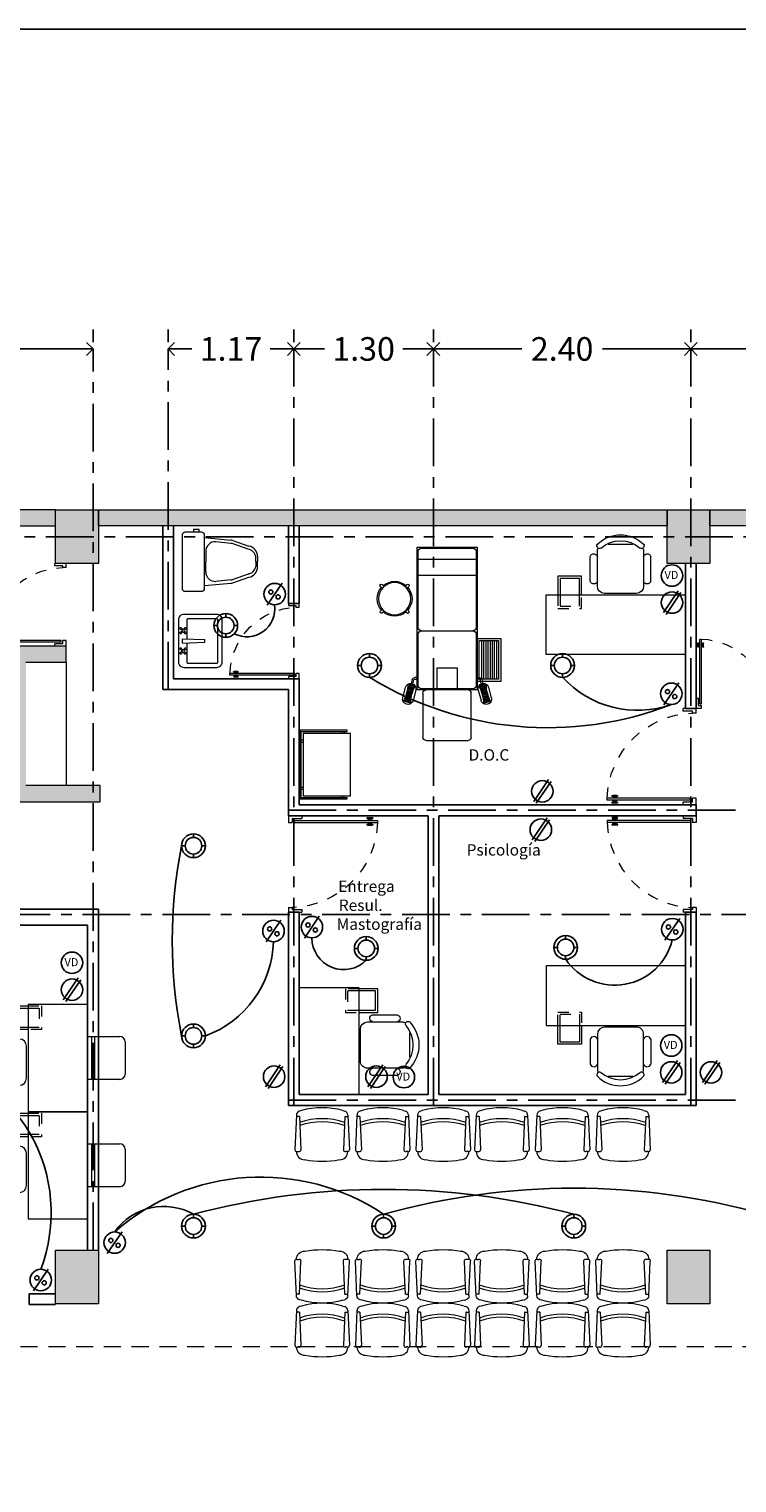
# Model space of a CAD drawing. Units: millimetres. Extents: x 1729 to 1881, y 1623 to 200534.
# Drawn here: x 1777 to 1783, y 1725 to 1739 of the extents above; entities that cross this region are included whole.
import ezdxf

# ---------------------------------------------------------------- set-up
doc = ezdxf.new("R2010")
doc.units = ezdxf.units.MM
for name, pattern in [('CENTERX2', [101.6, 63.5, -12.7, 12.7, -12.7]), ('DASHED2', [0.375, 0.25, -0.125]), ('HIDDEN2', [4.7625, 3.175, -1.5875])]:
    doc.linetypes.add(name, pattern=pattern)
doc.layers.add('Cotas', color=251, linetype='Continuous')
doc.layers.add('Nomenclatura', color=7, linetype='Continuous')
for name, color, linetype, lineweight in [('Estructural', 7, 'Continuous', 25), ('Linea de trazo', 7, 'Continuous', 18), ('Muebles', 252, 'Continuous', 0), ('Muro de carga', 250, 'Continuous', 0), ('Muro tablaroca', 160, 'Continuous', 25)]:
    doc.layers.add(name, color=color, linetype=linetype, lineweight=lineweight)
doc.layers.add('Instalación eléctrica', color=7, linetype='Continuous', true_color=0xed1a35)
doc.layers.add('INSTELECTRICA', color=7, linetype='Continuous', true_color=0xed1a35)
doc.styles.get("Standard").update_dxf_attribs({"font": 'arial.ttf'})
doc.dimstyles.get("Standard").update_dxf_attribs({"dimtxt": 0.18, "dimasz": 0.18, "dimexe": 0.18, "dimexo": 0.0625, "dimgap": 0.09, "dimtad": 0, "dimtih": 1, "dimtoh": 1, "dimdec": 4, "dimzin": 0, "dimdsep": 46, "dimtxsty": 'Standard', "dimcen": 0.09, "dimadec": 0, "dimazin": 0, "dimtfac": 1, "dimtdec": 4, "dimtofl": 0, "dimtmove": 0, "dimatfit": 3, "dimfxl": 1, "dimtolj": 1, "dimtzin": 0, "dimarcsym": 0})

# ---------------------------------------------------------------- blocks, each defined once
blk = doc.blocks.new('A$C1C0D00C7')
at = {"layer": 'Muebles', "color": 251, "lineweight": 9, "true_color": 0x636466}
for p, q in [((-0.257, 0.127), (-0.252, 0.144)), ((-0.214, 0.173), (0.109, 0.188)), ((-0.201, 0.146), (-0.201, 0.171)), ((-0.2, 0.145), (0.109, 0.132)), ((0.125, 0.168), (0.125, 0.151)), ((-0.257, -0.259), (-0.252, -0.276)), ((-0.2, -0.278), (0.109, -0.264)), ((-0.214, -0.306), (0.109, -0.321)), ((-0.214, -0.391), (0.109, -0.377)), ((-0.201, -0.279), (-0.201, -0.308)), ((-0.201, -0.418), (-0.201, -0.393)), ((0.125, -0.301), (0.125, -0.284)), ((0.125, -0.397), (0.125, -0.413)), ((-0.257, -0.438), (-0.252, -0.421)), ((-0.2, -0.419), (0.109, -0.433)), ((-0.257, -0.824), (-0.252, -0.841)), ((-0.214, -0.871), (0.109, -0.885)), ((-0.214, -0.956), (0.109, -0.942)), ((-0.201, -0.844), (-0.201, -0.873)), ((-0.2, -0.843), (0.109, -0.829)), ((0.125, -0.865), (0.125, -0.849)), ((-0.257, -1.003), (-0.252, -0.986)), ((-0.201, -0.983), (-0.201, -0.958)), ((-0.2, -0.984), (0.109, -0.998)), ((0.125, -0.961), (0.125, -0.978)), ((-0.257, -1.389), (-0.252, -1.406)), ((-0.214, -1.436), (0.109, -1.45)), ((-0.201, -1.408), (-0.201, -1.437)), ((-0.2, -1.407), (0.109, -1.394)), ((0.125, -1.43), (0.125, -1.414))]:
    blk.add_line(p, q, dxfattribs=at)
for centre, radius, start, end in [((-0.212, 0.132), 0.0417, 92.5404, 163.5801), ((-0.2, 0.146), 0.00104, 180, 267.4596), ((0.446, -0.067), 0.627, 160.4926, 199.4859), ((0.475, -0.067), 0.627, 160.6139, 199.3646), ((0.11, 0.172), 0.016, 345.4846, 91.8292), ((0.11, 0.147), 0.016, 268.1708, 14.5154), ((0.125, 0.096), 0.0769, 359.6456, 89.2842), ((0.438, -0.066), 0.721, 164.4748, 195.5252), ((-0.657, -0.066), 0.873, 349.2995, 10.7005), ((0.11, -0.28), 0.016, 345.4846, 91.8292), ((0.125, -0.229), 0.0769, 270.7158, 0.3544), ((-0.212, -0.265), 0.0417, 196.4199, 267.4596), ((-0.212, -0.433), 0.0417, 92.5404, 163.5801), ((-0.2, -0.279), 0.00104, 92.5404, 180), ((0.11, -0.305), 0.016, 268.1708, 14.5154), ((0.11, -0.393), 0.016, 345.4846, 91.8292), ((0.125, -0.468), 0.0769, 359.6456, 89.2842), ((0.438, -0.631), 0.721, 164.4748, 195.5252), ((-0.2, -0.418), 0.00104, 180, 267.4596), ((0.446, -0.631), 0.627, 160.4926, 199.4859), ((0.475, -0.631), 0.627, 160.6139, 199.3646), ((0.11, -0.417), 0.016, 268.1708, 14.5154), ((-0.657, -0.631), 0.873, 349.2995, 10.7005), ((0.125, -0.794), 0.0769, 270.7158, 0.3544), ((-0.212, -0.829), 0.0417, 196.4199, 267.4596), ((-0.2, -0.844), 0.00104, 92.5404, 180), ((0.11, -0.845), 0.016, 345.4846, 91.8292), ((0.11, -0.869), 0.016, 268.1708, 14.5154), ((0.11, -0.957), 0.016, 345.4846, 91.8292), ((0.438, -1.196), 0.721, 164.4748, 195.5252), ((-0.212, -0.997), 0.0417, 92.5404, 163.5801), ((-0.2, -0.983), 0.00104, 180, 267.4596), ((0.446, -1.196), 0.627, 160.4926, 199.4859), ((0.475, -1.196), 0.627, 160.6139, 199.3646), ((0.11, -0.982), 0.016, 268.1708, 14.5154), ((0.125, -1.033), 0.0769, 359.6456, 89.2842), ((-0.657, -1.196), 0.873, 349.2995, 10.7005), ((-0.212, -1.394), 0.0417, 196.4199, 267.4596), ((-0.2, -1.408), 0.00104, 92.5404, 180), ((0.11, -1.41), 0.016, 345.4846, 91.8292), ((0.11, -1.434), 0.016, 268.1708, 14.5154), ((0.125, -1.358), 0.0769, 270.7158, 0.3544)]:
    blk.add_arc(centre, radius, start, end, dxfattribs=at)
blk = doc.blocks.new('butaca')
for p, q in [((0.433, 0.282), (0.202, 0.282)), ((0.48, 0.215), (0.155, 0.215)), ((0.546, -0.149), (0.546, 0.149)), ((0.088, 0.114), (0.088, -0.114)), ((0.155, -0.215), (0.48, -0.215)), ((0.433, -0.282), (0.202, -0.282))]:
    blk.add_line(p, q)
for centre, radius, start, end in [((0.211, 0.249), 0.0345, 106.2602, 260.7054), ((0.424, 0.249), 0.0345, 279.2946, 73.7398), ((0.306, 0), 0.306, 135.3317, 224.6683), ((0.336, 0), 0.28, 139.3544, 220.6456), ((0.103, 0.196), 0.0242, 327.9726, 126.6901), ((0.155, 0.149), 0.0663, 90, 117.5844), ((0.48, 0.149), 0.0663, 0, 90), ((0.103, -0.196), 0.0242, 233.3099, 32.0274), ((0.155, -0.149), 0.0663, 242.4156, 270), ((0.211, -0.249), 0.0345, 99.2946, 253.7398), ((0.424, -0.249), 0.0345, 286.2602, 80.7054), ((0.48, -0.149), 0.0663, 270, 0)]:
    blk.add_arc(centre, radius, start, end)
blk = doc.blocks.new('A$C27F92015')
at = {"layer": 'Muebles', "ltscale": 0.3}
blk.add_lwpolyline([(0.361, 0.26), (-0.639, 0.26), (-0.639, -0.295), (0.361, -0.295)], close=True, dxfattribs=at)
at = {"layer": 'Muebles', "linetype": 'HIDDEN2', "ltscale": 0.02}
for points in [[(-0.625, -0.295), (-0.625, -0.171), (-0.405, -0.171), (-0.405, -0.295)], [(-0.605, -0.295), (-0.605, -0.191), (-0.425, -0.191), (-0.425, -0.295)]]:
    blk.add_lwpolyline(points, dxfattribs=at)
at = {"layer": 'Muebles', "ltscale": 0.3}
for points in [[(-0.405, -0.295), (-0.405, -0.471), (-0.625, -0.471), (-0.625, -0.295)], [(-0.425, -0.295), (-0.425, -0.451), (-0.605, -0.451), (-0.605, -0.295)]]:
    blk.add_lwpolyline(points, dxfattribs=at)
at = {"layer": 'Muebles', "ltscale": 0.3, "rotation": 89.99999999999999}
blk.add_blockref('butaca', (-0.101, -0.856), dxfattribs=at)
blk = doc.blocks.new('A$C7B800880')
for p, q in [((-0.323, 0.74), (-0.223, 0.74)), ((-0.223, 0.34), (-0.323, 0.34))]:
    blk.add_line(p, q)
at = {"layer": 'Linea de trazo'}
for p, q in [((-0.288, 0.74), (-0.288, 0.34)), ((-0.258, 0.74), (-0.258, 0.34))]:
    blk.add_line(p, q, dxfattribs=at)
at = {"layer": 'Muebles'}
for p, q in [((-0.223, 0.74), (-0.023, 0.74)), ((0.027, 0.69), (0.027, 0.39)), ((-0.023, 0.34), (-0.223, 0.34))]:
    blk.add_line(p, q, dxfattribs=at)
for centre, start, end in [((-0.023, 0.69), 0, 90), ((-0.023, 0.39), 270, 0)]:
    blk.add_arc(centre, 0.05, start, end, dxfattribs=at)
blk = doc.blocks.new('A$C2417177E')
at = {"layer": 'Muebles'}
for p, q in [((0.248, 0.257), (0.248, 0.297)), ((0.253, 0.301), (0.251, 0.301)), ((0.253, 0.254), (0.251, 0.254)), ((0.256, 0.257), (0.256, 0.297)), ((0.264, 0.281), (0.256, 0.281)), ((0.264, 0.273), (0.256, 0.273)), ((0.264, 0.281), (0.264, 0.293)), ((0.271, 0.293), (0.264, 0.293)), ((0.264, 0.261), (0.264, 0.273)), ((0.271, 0.261), (0.264, 0.261)), ((0.271, -0.35), (0.271, 0.34)), ((0.287, 0.34), (0.271, 0.34)), ((0.287, -0.35), (0.287, 0.34)), ((0.295, 0.293), (0.287, 0.293)), ((0.295, 0.261), (0.287, 0.261)), ((0.295, 0.281), (0.295, 0.293)), ((0.303, 0.281), (0.295, 0.281)), ((0.303, 0.273), (0.295, 0.273)), ((0.295, 0.261), (0.295, 0.273)), ((0.303, 0.257), (0.303, 0.297)), ((0.308, 0.301), (0.306, 0.301)), ((0.308, 0.254), (0.306, 0.254)), ((0.311, 0.257), (0.311, 0.297)), ((-0.45, -0.288), (-0.474, -0.288)), ((-0.474, -0.397), (-0.474, -0.288)), ((-0.45, -0.366), (-0.45, -0.288)), ((0.287, -0.35), (0.271, -0.35)), ((0.326, -0.288), (0.303, -0.288)), ((0.303, -0.366), (0.303, -0.288)), ((0.326, -0.397), (0.326, -0.288)), ((-0.434, -0.397), (-0.474, -0.397)), ((-0.434, -0.366), (-0.45, -0.366)), ((-0.434, -0.397), (-0.434, -0.366)), ((0.271, -0.397), (0.271, -0.366)), ((0.303, -0.366), (0.271, -0.366)), ((0.326, -0.397), (0.271, -0.397))]:
    blk.add_line(p, q, dxfattribs=at)
at = {"layer": 'Muebles', "linetype": 'DASHED2', "ltscale": 0.25}
blk.add_arc((0.291, -0.386), 0.726, 91.544, 178.456, dxfattribs=at)
at = {"layer": 'Muebles'}
for centre, start, end in [((0.251, 0.297), 90, 180), ((0.251, 0.257), 180, 270), ((0.253, 0.297), 360, 90), ((0.253, 0.257), 270, 360), ((0.306, 0.297), 90, 180), ((0.306, 0.257), 180, 270), ((0.308, 0.297), 0, 90), ((0.308, 0.257), 270, 0)]:
    blk.add_arc(centre, 0.00314, start, end, dxfattribs=at)
blk = doc.blocks.new('1')
at = {"layer": 'Muebles', "ltscale": 0.3}
blk.add_lwpolyline([(2004.074, 1248.194), (2004.074, 1249.494), (2003.519, 1249.494), (2003.519, 1248.194)], close=True, dxfattribs=at)
for points in [[(2003.519, 1249.163), (2003.344, 1249.163), (2003.344, 1249.383), (2003.519, 1249.383)], [(2003.519, 1249.183), (2003.364, 1249.183), (2003.364, 1249.363), (2003.519, 1249.363)]]:
    blk.add_lwpolyline(points, dxfattribs=at)
at = {"layer": 'Muebles', "linetype": 'HIDDEN2', "ltscale": 0.02}
for points in [[(2003.519, 1249.383), (2003.644, 1249.383), (2003.644, 1249.163), (2003.519, 1249.163)], [(2003.519, 1249.363), (2003.624, 1249.363), (2003.624, 1249.183), (2003.519, 1249.183)]]:
    blk.add_lwpolyline(points, dxfattribs=at)
at = {"layer": 'Muebles', "ltscale": 0.3}
blk.add_blockref('butaca', (2002.958, 1248.8), dxfattribs=at)
blk = doc.blocks.new('2')
at = {"layer": 'Muebles', "lineweight": 18}
for p, q in [((2007.889, 1249.813), (2007.889, 1250.225)), ((2007.918, 1250.254), (2008.31, 1250.254)), ((2008.339, 1250.225), (2008.339, 1249.812)), ((2007.774, 1249.907), (2007.707, 1249.89)), ((2007.775, 1249.897), (2007.712, 1249.88)), ((2007.775, 1249.887), (2007.717, 1249.871)), ((2007.776, 1249.877), (2007.721, 1249.862)), ((2007.725, 1249.853), (2007.778, 1249.867)), ((2007.822, 1249.786), (2007.797, 1249.882)), ((2008.405, 1249.785), (2008.43, 1249.882)), ((2008.503, 1249.853), (2008.45, 1249.867)), ((2008.451, 1249.877), (2008.507, 1249.862)), ((2008.452, 1249.887), (2008.511, 1249.871)), ((2008.453, 1249.907), (2008.52, 1249.889)), ((2008.453, 1249.897), (2008.515, 1249.88)), ((2007.7, 1249.857), (2007.726, 1249.76)), ((2007.728, 1249.843), (2007.779, 1249.857)), ((2007.731, 1249.834), (2007.781, 1249.847)), ((2007.734, 1249.824), (2007.783, 1249.837)), ((2007.737, 1249.815), (2007.786, 1249.827)), ((2007.74, 1249.805), (2007.788, 1249.818)), ((2007.742, 1249.795), (2007.791, 1249.808)), ((2007.744, 1249.785), (2007.794, 1249.799)), ((2007.745, 1249.775), (2007.798, 1249.789)), ((2007.746, 1249.765), (2007.802, 1249.78)), ((2007.747, 1249.755), (2007.806, 1249.771)), ((2007.748, 1249.745), (2007.811, 1249.762)), ((2007.748, 1249.735), (2007.815, 1249.753)), ((2007.755, 1249.726), (2007.813, 1249.742)), ((2007.794, 1249.727), (2007.804, 1249.691)), ((2008.394, 1249.784), (2007.834, 1249.784)), ((2007.834, 1249.784), (2007.834, 1248.454)), ((2007.844, 1249.744), (2007.844, 1249.264)), ((2008.354, 1249.774), (2007.874, 1249.774)), ((2008.31, 1249.784), (2007.918, 1249.784)), ((2008.017, 1249.58), (2008.017, 1249.774)), ((2008.017, 1249.774), (2008.21, 1249.774)), ((2008.21, 1249.774), (2008.21, 1249.58)), ((2008.384, 1249.264), (2008.384, 1249.744)), ((2008.394, 1248.454), (2008.394, 1249.784)), ((2008.479, 1249.735), (2008.412, 1249.753)), ((2008.472, 1249.726), (2008.414, 1249.742)), ((2008.479, 1249.745), (2008.417, 1249.762)), ((2008.48, 1249.755), (2008.421, 1249.771)), ((2008.433, 1249.727), (2008.424, 1249.691)), ((2008.481, 1249.765), (2008.425, 1249.78)), ((2008.482, 1249.775), (2008.429, 1249.789)), ((2008.484, 1249.785), (2008.433, 1249.799)), ((2008.486, 1249.795), (2008.436, 1249.808)), ((2008.488, 1249.805), (2008.439, 1249.818)), ((2008.49, 1249.815), (2008.442, 1249.827)), ((2008.493, 1249.824), (2008.444, 1249.837)), ((2008.496, 1249.834), (2008.446, 1249.847)), ((2008.499, 1249.843), (2008.448, 1249.857)), ((2008.527, 1249.857), (2008.502, 1249.76)), ((2007.789, 1249.687), (2007.78, 1249.723)), ((2007.813, 1249.684), (2007.834, 1249.684)), ((2007.834, 1249.669), (2007.813, 1249.669)), ((2008.394, 1249.704), (2008.394, 1249.304)), ((2008.614, 1249.704), (2008.394, 1249.704)), ((2008.414, 1249.684), (2008.394, 1249.684)), ((2008.394, 1249.669), (2008.414, 1249.669)), ((2008.414, 1249.684), (2008.414, 1249.324)), ((2008.594, 1249.684), (2008.414, 1249.684)), ((2008.434, 1249.324), (2008.434, 1249.684)), ((2008.438, 1249.687), (2008.448, 1249.723)), ((2008.454, 1249.324), (2008.454, 1249.684)), ((2008.474, 1249.324), (2008.474, 1249.684)), ((2008.494, 1249.324), (2008.494, 1249.684)), ((2008.514, 1249.324), (2008.514, 1249.684)), ((2008.534, 1249.324), (2008.534, 1249.684)), ((2008.554, 1249.324), (2008.554, 1249.684)), ((2008.574, 1249.324), (2008.574, 1249.684)), ((2008.594, 1249.324), (2008.594, 1249.684)), ((2008.614, 1249.304), (2008.614, 1249.704)), ((2008.21, 1249.58), (2008.017, 1249.58)), ((2008.414, 1249.324), (2008.594, 1249.324)), ((2007.844, 1249.204), (2007.844, 1248.494)), ((2007.874, 1249.234), (2008.354, 1249.234)), ((2008.384, 1248.494), (2008.384, 1249.204)), ((2008.394, 1249.304), (2008.614, 1249.304)), ((2007.511, 1249.031), (2007.493, 1249.049)), ((2007.51, 1249.067), (2007.528, 1249.048)), ((2007.722, 1249.048), (2007.74, 1249.066)), ((2007.758, 1249.049), (2007.74, 1249.031)), ((2007.493, 1248.819), (2007.511, 1248.837)), ((2007.528, 1248.819), (2007.51, 1248.801)), ((2007.74, 1248.801), (2007.722, 1248.819)), ((2007.74, 1248.837), (2007.758, 1248.819)), ((2007.844, 1248.714), (2008.384, 1248.714)), ((2007.844, 1248.564), (2008.384, 1248.564)), ((2007.834, 1248.454), (2008.394, 1248.454)), ((2007.874, 1248.464), (2008.354, 1248.464))]:
    blk.add_line(p, q, dxfattribs=at)
blk.add_circle((2007.625, 1248.934), 0.15, dxfattribs=at)
for centre, radius, start, end in [((2007.918, 1250.225), 0.029, 89.9967, 179.9967), ((2008.31, 1250.225), 0.029, 359.9967, 89.9967), ((2007.749, 1249.869), 0.05, 14.8198, 194.8198), ((2007.413, 1249.729), 0.335, 0.1529, 29.4866), ((2008.109, 1249.913), 0.335, 180.1529, 209.4866), ((2008.118, 1249.913), 0.335, 330.5069, 359.8405), ((2008.479, 1249.869), 0.05, 345.1737, 165.1737), ((2008.814, 1249.729), 0.335, 150.5069, 179.8405), ((2007.774, 1249.773), 0.05, 194.8198, 14.8198), ((2007.874, 1249.744), 0.03, 89.9967, 179.9967), ((2007.918, 1249.813), 0.029, 179.9967, 269.9967), ((2008.31, 1249.812), 0.029, 269.9967, 359.9967), ((2008.354, 1249.744), 0.03, 359.9967, 89.9967), ((2008.453, 1249.773), 0.05, 165.1737, 345.1737), ((2007.813, 1249.694), 0.025, 194.8198, 269.9967), ((2007.813, 1249.694), 0.01, 194.8198, 269.9967), ((2008.414, 1249.694), 0.01, 269.9967, 345.1737), ((2008.414, 1249.694), 0.025, 269.9967, 345.1737), ((2007.874, 1249.264), 0.03, 179.9967, 269.9967), ((2007.874, 1249.204), 0.03, 89.9967, 179.9967), ((2008.354, 1249.264), 0.03, 269.9967, 359.9967), ((2008.354, 1249.204), 0.03, 359.9967, 89.9967), ((2007.502, 1249.058), 0.0125, 44.9959, 224.9959), ((2007.625, 1248.934), 0.162, 49.4076, 130.5842), ((2007.749, 1249.058), 0.0125, 314.9959, 134.9959), ((2007.625, 1248.934), 0.162, 139.4076, 220.5842), ((2007.625, 1248.934), 0.162, 319.4076, 40.5842), ((2007.501, 1248.81), 0.0125, 134.9959, 314.9959), ((2007.625, 1248.934), 0.162, 229.4076, 310.5842), ((2007.749, 1248.81), 0.0125, 224.9959, 44.9959), ((2007.874, 1248.494), 0.03, 179.9967, 269.9967), ((2008.354, 1248.494), 0.03, 269.9967, 359.9967)]:
    blk.add_arc(centre, radius, start, end, dxfattribs=at)
blk = doc.blocks.new('A$C2F0A239E')
at = {"layer": 'Muebles'}
for p, q in [((-0.5, 0.177), (-0.5, -0.313)), ((-0.32, 0.207), (-0.47, 0.207)), ((-0.342, 0.234), (-0.394, 0.234)), ((-0.394, 0.234), (-0.394, 0.208)), ((-0.342, 0.208), (-0.342, 0.234)), ((-0.29, -0.313), (-0.29, 0.177)), ((-0.29, 0.158), (-0.046, 0.134)), ((-0.279, 0.028), (-0.279, -0.066)), ((-0.047, 0.104), (-0.186, 0.118)), ((0.116, 0.05), (-0.034, 0.103)), ((-0.026, 0.132), (0.123, 0.079)), ((-0.279, -0.161), (-0.279, -0.066)), ((0.187, -0.069), (0.187, -0.022)), ((0.187, -0.064), (0.187, -0.111)), ((0.203, -0.019), (0.203, -0.066)), ((0.203, -0.114), (0.203, -0.066)), ((-0.29, -0.29), (-0.046, -0.267)), ((-0.047, -0.237), (-0.186, -0.25)), ((0.116, -0.182), (-0.034, -0.235)), ((-0.026, -0.264), (0.123, -0.211)), ((-0.47, -0.343), (-0.32, -0.343))]:
    blk.add_line(p, q, dxfattribs=at)
for centre, radius, start, end in [((-0.47, 0.177), 0.03, 90, 180), ((-0.32, 0.177), 0.03, 0, 90), ((-0.193, 0.033), 0.0855, 84.792, 182.8148), ((-0.047, 0.034), 0.07, 78.9407, 90.1174), ((-0.047, 0.034), 0.1, 78.1194, 89.1964), ((0.101, -0.036), 0.0871, 9.4896, 80.1526), ((0.103, -0.019), 0.1, 0, 78.1194), ((0.101, -0.096), 0.0871, 279.8474, 350.5104), ((0.103, -0.114), 0.1, 281.8806, 0), ((-0.193, -0.165), 0.0855, 177.1852, 275.208), ((-0.047, -0.167), 0.07, 269.8826, 281.0593), ((-0.047, -0.167), 0.1, 270.8036, 281.8806), ((-0.47, -0.313), 0.03, 180, 270), ((-0.32, -0.313), 0.03, 270, 0)]:
    blk.add_arc(centre, radius, start, end, dxfattribs=at)
blk = doc.blocks.new('6')
at = {"layer": 'Muebles'}
for p, q in [((2005.039, 1251.745), (2005.046, 1251.738)), ((2005.039, 1251.721), (2005.046, 1251.728)), ((2005.046, 1251.752), (2005.053, 1251.745)), ((2005.046, 1251.714), (2005.053, 1251.721)), ((2005.07, 1251.752), (2005.063, 1251.745)), ((2005.07, 1251.714), (2005.063, 1251.721)), ((2005.077, 1251.745), (2005.07, 1251.738)), ((2005.077, 1251.721), (2005.07, 1251.728)), ((2005.133, 1251.737), (2005.14, 1251.531)), ((2005.173, 1251.737), (2005.133, 1251.737)), ((2005.173, 1251.737), (2005.165, 1251.531)), ((2005.229, 1251.745), (2005.236, 1251.738)), ((2005.229, 1251.721), (2005.236, 1251.728)), ((2005.236, 1251.752), (2005.243, 1251.745)), ((2005.236, 1251.714), (2005.243, 1251.721)), ((2005.26, 1251.752), (2005.253, 1251.745)), ((2005.26, 1251.714), (2005.253, 1251.721)), ((2005.267, 1251.745), (2005.26, 1251.738)), ((2005.267, 1251.721), (2005.26, 1251.728)), ((2005.165, 1251.531), (2005.14, 1251.531))]:
    blk.add_line(p, q, dxfattribs=at)
blk.add_lwpolyline([(2004.903, 1251.722), (2004.903, 1251.422, 0.414214), (2004.953, 1251.372), (2005.353, 1251.372, 0.414214), (2005.403, 1251.422), (2005.403, 1251.722, 0.414214), (2005.353, 1251.772), (2004.953, 1251.772, 0.414214)], format="xyb", close=True, dxfattribs=at)
for points in [[(2004.943, 1251.685), (2004.943, 1251.422, 0.414214), (2004.953, 1251.412), (2005.353, 1251.412, 0.414214), (2005.363, 1251.422), (2005.363, 1251.685, 0.414214), (2005.353, 1251.695), (2005.172, 1251.695, 0.454895)], [(2005.134, 1251.695), (2004.953, 1251.695, 0.414214), (2004.943, 1251.685)]]:
    blk.add_lwpolyline(points, format="xyb", dxfattribs=at)
for centre in [(2005.058, 1251.733), (2005.248, 1251.733)]:
    blk.add_circle(centre, 0.0129, dxfattribs=at)
for centre, start, end in [((2005.037, 1251.754), 351.8699, 278.1301), ((2005.078, 1251.754), 261.8699, 188.1301), ((2005.227, 1251.754), 351.8699, 278.1301), ((2005.268, 1251.754), 261.8699, 188.1301), ((2005.037, 1251.712), 81.8699, 8.1301), ((2005.078, 1251.712), 171.8699, 98.1301), ((2005.227, 1251.712), 81.8699, 8.1301), ((2005.268, 1251.712), 171.8699, 98.1301)]:
    blk.add_arc(centre, 0.0088, start, end, dxfattribs=at)
blk = doc.blocks.new('_Open90')
at = {"color": 0, "linetype": 'ByBlock', "lineweight": -2}
for p, q in [((0, 0), (-1, 0)), ((-0.5, 0.5), (0, 0)), ((0, 0), (-0.5, -0.5))]:
    blk.add_line(p, q, dxfattribs=at)
blk = doc.blocks.new('*D28')
at = {"layer": 'Cotas', "color": 0, "lineweight": -2, "transparency": 16777216}
for p, q in [((1774.002, 1735.743), (1774.002, 1735.86)), ((1777.174, 1735.743), (1777.174, 1735.86)), ((1774.122, 1735.68), (1775.212, 1735.68)), ((1777.054, 1735.68), (1775.964, 1735.68))]:
    blk.add_line(p, q, dxfattribs=at)
at = {"layer": 'Defpoints', "color": 0, "transparency": 16777216}
for p in [(1774.002, 1735.68), (1777.174, 1735.68), (1777.174, 1735.68)]:
    blk.add_point(p, dxfattribs=at)
at = {"layer": 'Cotas', "color": 0, "lineweight": -2, "transparency": 16777216, "xscale": 0.12, "yscale": 0.12, "zscale": 0.12, "rotation": 180}
blk.add_blockref('_Open90', (1774.002, 1735.68), dxfattribs=at)
at = {"layer": 'Cotas', "color": 0, "lineweight": -2, "transparency": 16777216, "xscale": 0.12, "yscale": 0.12, "zscale": 0.12}
blk.add_blockref('_Open90', (1777.174, 1735.68), dxfattribs=at)
at = {"layer": 'Cotas', "color": 0, "lineweight": 18, "transparency": 16777216, "insert": (1775.588, 1735.68), "char_height": 0.22, "attachment_point": 5}
blk.add_mtext('\\A1;3.17', dxfattribs=at)
blk = doc.blocks.new('_None')
blk = doc.blocks.new('*D29')
at = {"layer": 'Cotas', "color": 0, "lineweight": -2, "transparency": 16777216}
for p, q in [((1777.874, 1735.743), (1777.874, 1735.86)), ((1779.046, 1735.743), (1779.046, 1735.86)), ((1777.994, 1735.68), (1778.095, 1735.68)), ((1778.926, 1735.68), (1778.825, 1735.68))]:
    blk.add_line(p, q, dxfattribs=at)
at = {"layer": 'Defpoints', "color": 0, "transparency": 16777216}
for p in [(1777.874, 1735.68), (1779.046, 1735.68), (1779.046, 1735.68)]:
    blk.add_point(p, dxfattribs=at)
at = {"layer": 'Cotas', "color": 0, "lineweight": -2, "transparency": 16777216, "xscale": 0.12, "yscale": 0.12, "zscale": 0.12, "rotation": 180}
blk.add_blockref('_Open90', (1777.874, 1735.68), dxfattribs=at)
at = {"layer": 'Cotas', "color": 0, "lineweight": -2, "transparency": 16777216, "xscale": 0.12, "yscale": 0.12, "zscale": 0.12}
blk.add_blockref('_Open90', (1779.046, 1735.68), dxfattribs=at)
at = {"layer": 'Cotas', "color": 0, "transparency": 16777216, "insert": (1778.46, 1735.68), "char_height": 0.22, "attachment_point": 5}
blk.add_mtext('\\A1;1.17', dxfattribs=at)
blk = doc.blocks.new('*D30')
at = {"layer": 'Cotas', "color": 0, "lineweight": -2, "transparency": 16777216}
for p, q in [((1779.046, 1735.743), (1779.046, 1735.86)), ((1780.346, 1735.743), (1780.346, 1735.86)), ((1779.166, 1735.68), (1779.331, 1735.68)), ((1780.226, 1735.68), (1780.061, 1735.68))]:
    blk.add_line(p, q, dxfattribs=at)
at = {"layer": 'Defpoints', "color": 0, "transparency": 16777216}
for p in [(1779.046, 1735.68), (1780.346, 1735.68), (1780.346, 1735.68)]:
    blk.add_point(p, dxfattribs=at)
at = {"layer": 'Cotas', "color": 0, "lineweight": -2, "transparency": 16777216, "xscale": 0.12, "yscale": 0.12, "zscale": 0.12, "rotation": 180}
blk.add_blockref('_Open90', (1779.046, 1735.68), dxfattribs=at)
at = {"layer": 'Cotas', "color": 0, "lineweight": -2, "transparency": 16777216, "xscale": 0.12, "yscale": 0.12, "zscale": 0.12}
blk.add_blockref('_Open90', (1780.346, 1735.68), dxfattribs=at)
at = {"layer": 'Cotas', "color": 0, "transparency": 16777216, "insert": (1779.696, 1735.68), "char_height": 0.22, "attachment_point": 5}
blk.add_mtext('\\A1;1.30', dxfattribs=at)
blk = doc.blocks.new('*D31')
at = {"layer": 'Cotas', "color": 0, "lineweight": -2, "transparency": 16777216}
for p, q in [((1780.346, 1735.743), (1780.346, 1735.86)), ((1782.746, 1735.743), (1782.746, 1735.86)), ((1780.466, 1735.68), (1781.169, 1735.68)), ((1782.626, 1735.68), (1781.923, 1735.68))]:
    blk.add_line(p, q, dxfattribs=at)
at = {"layer": 'Defpoints', "color": 0, "transparency": 16777216}
for p in [(1780.346, 1735.68), (1782.746, 1735.68), (1782.746, 1735.68)]:
    blk.add_point(p, dxfattribs=at)
at = {"layer": 'Cotas', "color": 0, "lineweight": -2, "transparency": 16777216, "xscale": 0.12, "yscale": 0.12, "zscale": 0.12, "rotation": 180}
blk.add_blockref('_Open90', (1780.346, 1735.68), dxfattribs=at)
at = {"layer": 'Cotas', "color": 0, "lineweight": -2, "transparency": 16777216, "xscale": 0.12, "yscale": 0.12, "zscale": 0.12}
blk.add_blockref('_Open90', (1782.746, 1735.68), dxfattribs=at)
at = {"layer": 'Cotas', "color": 0, "transparency": 16777216, "insert": (1781.546, 1735.68), "char_height": 0.22, "attachment_point": 5}
blk.add_mtext('\\A1;2.40', dxfattribs=at)
blk = doc.blocks.new('*D40')
at = {"layer": 'Cotas', "color": 0, "lineweight": -2, "transparency": 16777216}
for p, q in [((1782.746, 1735.743), (1782.746, 1735.86)), ((1784.567, 1735.743), (1784.567, 1735.86)), ((1782.866, 1735.68), (1783.292, 1735.68)), ((1784.447, 1735.68), (1784.021, 1735.68))]:
    blk.add_line(p, q, dxfattribs=at)
at = {"layer": 'Defpoints', "color": 0, "transparency": 16777216}
for p in [(1782.746, 1735.68), (1784.567, 1735.68), (1784.567, 1735.68)]:
    blk.add_point(p, dxfattribs=at)
at = {"layer": 'Cotas', "color": 0, "lineweight": -2, "transparency": 16777216, "xscale": 0.12, "yscale": 0.12, "zscale": 0.12, "rotation": 180}
blk.add_blockref('_Open90', (1782.746, 1735.68), dxfattribs=at)
at = {"layer": 'Cotas', "color": 0, "lineweight": -2, "transparency": 16777216, "xscale": 0.12, "yscale": 0.12, "zscale": 0.12}
blk.add_blockref('_Open90', (1784.567, 1735.68), dxfattribs=at)
at = {"layer": 'Cotas', "color": 0, "transparency": 16777216, "insert": (1783.657, 1735.68), "char_height": 0.22, "attachment_point": 5}
blk.add_mtext('\\A1;1.82', dxfattribs=at)
blk = doc.blocks.new('A$C39095053')
at = {"layer": 'Instalación eléctrica'}
blk.add_line((-0.006, 0.08), (-0.144, -0.123), dxfattribs=at)
for centre, radius in [((-0.075, -0.021), 0.1), ((-0.111, -0.001), 0.0194), ((-0.043, -0.047), 0.0194)]:
    blk.add_circle(centre, radius, dxfattribs=at)
blk = doc.blocks.new('JDJDJD')
at = {"layer": 'INSTELECTRICA'}
for p, q in [((2717.685, 1636.865), (2718.202, 1636.513)), ((2717.642, 1636.803), (2718.16, 1636.45))]:
    blk.add_line(p, q, dxfattribs=at)
blk.add_circle((2717.921, 1636.656), 0.255, dxfattribs=at)
blk = doc.blocks.new('A$C22C02A59')
at = {"layer": 'Instalación eléctrica', "xscale": 0.333333333332828, "yscale": 0.333333333332828, "zscale": 0.333333333332828}
blk.add_blockref('JDJDJD', (-906.017, -545.559), dxfattribs=at)
blk = doc.blocks.new('A$C33EC4790')
at = {"layer": 'Instalación eléctrica', "color": 1}
blk.add_circle((-0.052, 0.023), 0.1, dxfattribs=at)
at = {"layer": 'Instalación eléctrica', "color": 1, "insert": (-0.122, 0.066), "char_height": 0.07497, "attachment_point": 1}
blk.add_mtext_dynamic_manual_height_columns('{\\fUnivers 45 Light|b0|i0|c0|p2;VD}', width=0.5054, gutter_width=12.5, heights=[0], dxfattribs=at)
blk = doc.blocks.new('12')
at = {"layer": 'Instalación eléctrica'}
for p, q in [((1791.189, 1364.269), (1791.189, 1364.294)), ((1791.129, 1364.209), (1791.104, 1364.209)), ((1791.248, 1364.209), (1791.274, 1364.209)), ((1791.189, 1364.15), (1791.189, 1364.124))]:
    blk.add_line(p, q, dxfattribs=at)
for radius in [0.085, 0.0595]:
    blk.add_circle((1791.189, 1364.209), radius, dxfattribs=at)

msp = doc.modelspace()

# ---------------------------------------------------------------- hatches: boundary and pattern name
at = {"layer": 'Muro de carga'}
h = msp.add_hatch(color=256, dxfattribs=at)
h.dxf.hatch_style = 1
h.paths.add_polyline_path([(1774.924, 1734.03), (1776.824, 1734.03), (1776.824, 1734.18), (1771.524, 1734.18), (1771.524, 1734.03), (1774.774, 1734.03), (1774.774, 1732.91), (1773.948, 1732.91), (1773.948, 1726.477), (1774.43, 1726.012), (1774.914, 1726.012), (1775.678, 1726.775), (1775.678, 1726.875), (1775.528, 1726.875), (1775.528, 1726.838), (1774.852, 1726.162), (1774.491, 1726.162), (1774.098, 1726.541), (1774.098, 1732.76), (1776.398, 1732.76), (1776.398, 1731.76), (1775.098, 1731.76), (1775.098, 1731.46), (1777.24, 1731.46), (1777.24, 1731.61), (1776.548, 1731.61), (1776.548, 1732.76), (1776.924, 1732.76), (1776.924, 1732.91), (1774.924, 1732.91)])
h = msp.add_hatch(color=256, dxfattribs=at)
h.dxf.hatch_style = 1
h.paths.add_polyline_path([(1777.224, 1734.18), (1777.224, 1733.68), (1776.824, 1733.68), (1776.824, 1734.18)])
h = msp.add_hatch(color=256, dxfattribs=at)
h.dxf.hatch_style = 1
h.paths.add_polyline_path([(1782.524, 1734.03), (1777.224, 1734.03), (1777.224, 1734.18), (1782.524, 1734.18)])
h = msp.add_hatch(color=256, dxfattribs=at)
h.dxf.hatch_style = 1
h.paths.add_polyline_path([(1782.924, 1734.18), (1782.924, 1733.68), (1782.524, 1733.68), (1782.524, 1734.18)])
h = msp.add_hatch(color=256, dxfattribs=at)
h.dxf.hatch_style = 1
h.paths.add_polyline_path([(1788.217, 1734.03), (1782.924, 1734.03), (1782.924, 1734.18), (1788.217, 1734.18)])
h = msp.add_hatch(color=256, dxfattribs=at)
h.dxf.hatch_style = 1
h.paths.add_polyline_path([(1777.224, 1727.28), (1777.224, 1726.78), (1776.824, 1726.78), (1776.824, 1727.28)])
h = msp.add_hatch(color=256, dxfattribs=at)
h.dxf.hatch_style = 1
h.paths.add_polyline_path([(1782.924, 1727.28), (1782.924, 1726.78), (1782.524, 1726.78), (1782.524, 1727.28)])

# ---------------------------------------------------------------- linework, layer by layer
at = {"color": 251, "linetype": 'CENTERX2', "ltscale": 0.007, "true_color": 0x636466}
for p, q in [((1777.174, 1727.28), (1777.174, 1735.68)), ((1777.874, 1732.506), (1777.874, 1735.68)), ((1779.046, 1728.63), (1779.046, 1735.68)), ((1780.346, 1728.63), (1780.346, 1735.68)), ((1782.746, 1728.63), (1782.746, 1735.68)), ((1771.524, 1733.93), (1790.267, 1733.93)), ((1778.996, 1731.38), (1790.267, 1731.38)), ((1774.098, 1730.41), (1790.271, 1730.41)), ((1778.996, 1728.68), (1790.267, 1728.68))]:
    msp.add_line(p, q, dxfattribs=at)
msp.add_lwpolyline([(1792.17, 1738.661), (1765.07, 1738.661), (1765.07, 1716.761), (1792.17, 1716.761)], close=True)
at = {"layer": 'Instalación eléctrica'}
for centre, radius, start, end in [((1778.607, 1733.259), 0.262, 243.3393, 7.9771), ((1781.413, 1735.323), 3.173, 238.4075, 291.2733), ((1782.248, 1733.255), 0.943, 222.2887, 289.5727), ((1782.484, 1730.164), 4.571, 168.8208, 191.1792), ((1777.893, 1730.183), 0.963, 289.9013, 358.3446), ((1779.51, 1730.191), 0.296, 180.0629, 315.3749), ((1782.036, 1730.302), 0.552, 214.1498, 346.4247), ((1775.3, 1727.629), 1.484, 339.1783, 80.9494), ((1778.737, 1725.892), 2.07, 56.3985, 131.1105), ((1779.882, 1720.945), 6.902, 75.1199, 104.8801), ((1781.655, 1721.26), 6.598, 74.4168, 105.5832), ((1777.834, 1727.127), 0.561, 60.5647, 144.7018)]:
    msp.add_arc(centre, radius, start, end, dxfattribs=at)
at = {"layer": 'Linea de trazo', "linetype": 'HIDDEN2', "ltscale": 0.05}
msp.add_line((1783.644, 1726.38), (1775.283, 1726.38), dxfattribs=at)
at = {"layer": 'Muebles'}
for p, q in [((1778.996, 1733.306), (1779.096, 1733.306)), ((1776.924, 1732.76), (1776.924, 1731.61)), ((1779.544, 1732.126), (1779.104, 1732.126)), ((1779.104, 1732.126), (1779.104, 1731.486)), ((1779.114, 1732.116), (1779.544, 1732.116)), ((1779.114, 1731.496), (1779.114, 1732.116)), ((1779.494, 1732.116), (1779.494, 1732.096)), ((1779.514, 1732.116), (1779.514, 1732.096)), ((1779.544, 1732.116), (1779.544, 1732.126)), ((1779.114, 1732.036), (1779.134, 1732.036)), ((1779.114, 1732.016), (1779.134, 1732.016)), ((1779.574, 1732.096), (1779.134, 1732.096)), ((1779.134, 1732.096), (1779.134, 1731.516)), ((1779.574, 1731.516), (1779.574, 1732.096)), ((1779.114, 1731.596), (1779.134, 1731.596)), ((1779.114, 1731.576), (1779.134, 1731.576)), ((1779.104, 1731.486), (1779.544, 1731.486)), ((1779.544, 1731.496), (1779.114, 1731.496)), ((1779.134, 1731.516), (1779.574, 1731.516)), ((1779.494, 1731.496), (1779.494, 1731.516)), ((1779.514, 1731.496), (1779.514, 1731.516)), ((1779.544, 1731.486), (1779.544, 1731.496))]:
    msp.add_line(p, q, dxfattribs=at)
at = {"layer": 'Muro de carga'}
for points in [[(1774.924, 1734.03), (1776.824, 1734.03), (1776.824, 1734.18), (1771.524, 1734.18)], [(1776.548, 1732.76), (1776.924, 1732.76), (1776.924, 1732.91), (1774.924, 1732.91)], [(1775.098, 1731.46), (1777.24, 1731.46), (1777.24, 1731.61), (1776.548, 1731.61)]]:
    msp.add_lwpolyline(points, dxfattribs=at)
for points in [[(1777.224, 1734.18), (1777.224, 1733.68), (1776.824, 1733.68), (1776.824, 1734.18)], [(1782.524, 1734.03), (1777.224, 1734.03), (1777.224, 1734.18), (1782.524, 1734.18)], [(1782.924, 1734.18), (1782.924, 1733.68), (1782.524, 1733.68), (1782.524, 1734.18)], [(1788.217, 1734.03), (1782.924, 1734.03), (1782.924, 1734.18), (1788.217, 1734.18)], [(1777.224, 1727.28), (1777.224, 1726.78), (1776.824, 1726.78), (1776.824, 1727.28)], [(1782.924, 1727.28), (1782.924, 1726.78), (1782.524, 1726.78), (1782.524, 1727.28)]]:
    msp.add_lwpolyline(points, close=True, dxfattribs=at)
at = {"layer": 'Muro tablaroca'}
for p, q in [((1777.824, 1732.506), (1777.824, 1734.033)), ((1777.924, 1732.606), (1777.924, 1734.033)), ((1778.996, 1734.03), (1778.996, 1733.306)), ((1779.096, 1734.03), (1779.096, 1733.306)), ((1782.696, 1732.33), (1782.696, 1733.68)), ((1782.796, 1732.33), (1782.796, 1733.68)), ((1777.924, 1732.606), (1779.096, 1732.606)), ((1779.096, 1732.606), (1779.096, 1731.43)), ((1777.824, 1732.506), (1778.996, 1732.506)), ((1778.996, 1732.506), (1778.996, 1731.33)), ((1782.696, 1732.33), (1782.796, 1732.33)), ((1778.996, 1731.33), (1780.296, 1731.33)), ((1779.096, 1731.43), (1782.796, 1731.43)), ((1780.296, 1728.73), (1780.296, 1731.33)), ((1780.396, 1728.73), (1780.396, 1731.33)), ((1780.396, 1731.33), (1782.796, 1731.33)), ((1782.796, 1731.33), (1782.796, 1731.43)), ((1777.224, 1730.46), (1774.098, 1730.46)), ((1777.224, 1729.272), (1777.224, 1730.46)), ((1779.096, 1730.43), (1778.996, 1730.43)), ((1778.996, 1730.43), (1778.996, 1728.63)), ((1779.096, 1728.73), (1779.096, 1730.43)), ((1782.696, 1730.43), (1782.796, 1730.43)), ((1782.696, 1730.43), (1782.696, 1728.73)), ((1782.796, 1730.43), (1782.796, 1728.63)), ((1774.098, 1730.31), (1777.124, 1730.31)), ((1777.124, 1729.272), (1777.124, 1730.31)), ((1777.124, 1729.272), (1777.124, 1728.872)), ((1777.224, 1729.272), (1777.224, 1728.872)), ((1777.124, 1727.28), (1777.124, 1728.872)), ((1777.224, 1727.28), (1777.224, 1728.872)), ((1780.296, 1728.73), (1779.096, 1728.73)), ((1782.696, 1728.73), (1780.396, 1728.73)), ((1782.796, 1728.63), (1778.996, 1728.63)), ((1776.578, 1726.775), (1776.578, 1726.875)), ((1776.578, 1726.875), (1776.824, 1726.875)), ((1776.578, 1726.775), (1776.824, 1726.775))]:
    msp.add_line(p, q, dxfattribs=at)

# ---------------------------------------------------------------- block references
at = {"color": 18, "true_color": 0x000000}
for p, xscale, yscale, zscale, rotation in [((1776.541, 1733.224), -0.9625000000003098, 0.9625000000003099, 0.9625000000003099, 90.00008368519933), ((1778.748, 1732.892), -0.8750000000019442, 0.8750000000019447, 0.8750000000019447, 90.00008368519933), ((1783.082, 1732.678), -0.8750000000017518, 0.8750000000017519, 0.8750000000017519, 8.368519933021902e-05), ((1782.349, 1731.797), -1.125000225531919, 1.125000225531919, 1.125000225531919, 90.00008368519933), ((1779.443, 1730.963), -1.125000225531919, 1.125000225531919, 1.125000225531919, 270.0000836851993), ((1782.349, 1730.963), 1.125000225531919, 1.125000225531919, 1.125000225531919, 89.9999163148007)]:
    msp.add_blockref('A$C2417177E', p, dxfattribs=dict(at, xscale=xscale, yscale=yscale, zscale=zscale, rotation=rotation))
for p in [(1782.622, 1733.545), (1777.03, 1729.936), (1782.615, 1729.165), (1780.123, 1728.87)]:
    msp.add_blockref('A$C33EC4790', p)
at = {"xscale": 1.178653639988468, "yscale": 1.178653639988468, "zscale": 1.178653639988468, "rotation": 270}
for p in [(1782.579, 1733.265), (1781.37, 1731.506), (1781.356, 1731.148), (1776.986, 1729.657), (1778.87, 1728.847), (1779.824, 1728.847), (1782.571, 1728.886), (1782.942, 1728.886)]:
    msp.add_blockref('A$C22C02A59', p, dxfattribs=at)
at = {"xscale": -1, "rotation": 90}
msp.add_blockref('6', (3029.746, 3738.112), dxfattribs=at)
at = {"color": 5, "rotation": 270}
for p in [(1780.505, 1728.325), (1782.18, 1728.325), (1780.505, 1726.503), (1782.18, 1726.503)]:
    msp.add_blockref('A$C1C0D00C7', p, dxfattribs=at)
at = {"color": 5, "xscale": -1, "rotation": 270}
for p in [(1780.505, 1727.07), (1782.18, 1727.07)]:
    msp.add_blockref('A$C1C0D00C7', p, dxfattribs=at)
at = {"layer": 'Estructural', "yscale": 1.3, "zscale": 1.3}
for p, xscale in [((4106.957, -40.369), -1.3), ((-548.795, -40.742), 1.3), ((4110.096, -40.742), -1.3), ((4108.266, -43.379), -1.3), ((4106.656, -45.967), -1.3), ((-548.663, -45.967), 1.3), ((-546.891, -45.967), 1.3)]:
    msp.add_blockref('12', p, dxfattribs=dict(at, xscale=xscale))
at = {"layer": 'Estructural', "xscale": 1.3, "yscale": 1.3, "zscale": 1.3}
for p, rotation in [((3551.582, -597.496), 90), ((8.107, 4058.648), 270), ((3551.582, -599.268), 90)]:
    msp.add_blockref('12', p, dxfattribs=dict(at, rotation=rotation))
at = {"layer": 'Instalación eléctrica'}
for p in [(1778.942, 1733.416), (1782.639, 1732.487), (1778.931, 1730.276), (1779.289, 1730.312), (1782.648, 1730.293), (1777.451, 1727.372), (1776.762, 1727.023)]:
    msp.add_blockref('A$C39095053', p, dxfattribs=at)
at = {"layer": 'Muebles'}
msp.add_blockref('A$C2F0A239E', (1778.504, 1733.764), dxfattribs=at)
at = {"layer": 'Muebles', "xscale": -1}
for name, p, rotation in [('1', (3030.89, 3736.906), 90), ('2', (-227.64, 2982.286), 180)]:
    msp.add_blockref(name, p, dxfattribs=dict(at, rotation=rotation))
at = {"layer": 'Muebles', "rotation": 89.99999999999999}
msp.add_blockref('1', (3030.89, -274.145), dxfattribs=at)
at = {"layer": 'Muebles', "color": 5, "xscale": -1, "rotation": 90.00000000001423}
msp.add_blockref('A$C27F92015', (1779.356, 1729.091), dxfattribs=at)
at = {"layer": 'Muebles', "color": 5, "rotation": 269.9999999999858}
for p in [(1776.864, 1728.932), (1776.864, 1727.932)]:
    msp.add_blockref('A$C27F92015', p, dxfattribs=at)
at = {"layer": 'Muebles', "color": 5}
for p in [(1777.447, 1728.532), (1777.447, 1727.532)]:
    msp.add_blockref('A$C7B800880', p, dxfattribs=at)

# ---------------------------------------------------------------- texts
at = {"layer": 'Nomenclatura', "attachment_point": 1}
for s, width, insert, char_height in [('\\pi0.1712;D.O.C', 0.73623, (1780.656, 1731.949), 0.10594), ('Psicología', 0.73623, (1780.656, 1731.064), 0.1059), ('\\pi0.18939;Entrega  \\P\\pi0.24207;Resul.\\P\\pi0.057471;Mastografía', 0.87914, (1779.439, 1730.725), 0.10594)]:
    msp.add_mtext_dynamic_manual_height_columns(s, width=width, gutter_width=12.5, heights=[0], dxfattribs=dict(at, insert=insert, char_height=char_height))

# ---------------------------------------------------------------- dimensions: what is measured, and where the dimension line sits
at = {"layer": 'Cotas', "color": 251, "lineweight": 18, "true_color": 0x636466}
dim = msp.add_linear_dim(base=(1777.174, 1735.68), p1=(1774.002, 1735.68), p2=(1777.174, 1735.68), dimstyle='Standard', override={"dimtxt": 0.22, "dimasz": 0.12, "dimexo": 0.063, "dimdec": 2, "dimblk1": 'Open90', "dimblk2": 'Open90', "dimsah": 1, "dimtdec": 2, "dimtix": 1, "dimldrblk": 'None'}, dxfattribs=at)
dim.commit()
dim.dimension.update_dxf_attribs({"geometry": '*D28', "text_midpoint": (1775.588, 1735.68)})
at = {"layer": 'Cotas'}
for base, p1, p2, picture, middle in [((1779.046, 1735.68), (1777.874, 1735.68), (1779.046, 1735.68), '*D29', (1778.46, 1735.68)), ((1780.346, 1735.68), (1779.046, 1735.68), (1780.346, 1735.68), '*D30', (1779.696, 1735.68)), ((1782.746, 1735.68), (1780.346, 1735.68), (1782.746, 1735.68), '*D31', (1781.546, 1735.68)), ((1784.567, 1735.68), (1782.746, 1735.68), (1784.567, 1735.68), '*D40', (1783.657, 1735.68))]:
    dim = msp.add_linear_dim(base=base, p1=p1, p2=p2, dimstyle='Standard', override={"dimtxt": 0.22, "dimasz": 0.12, "dimexo": 0.063, "dimdec": 2, "dimblk1": 'Open90', "dimblk2": 'Open90', "dimsah": 1, "dimtdec": 2, "dimtix": 1, "dimtmove": 1, "dimldrblk": 'None'}, dxfattribs=at)
    dim.commit()
    dim.dimension.update_dxf_attribs({"geometry": picture, "text_midpoint": middle})

doc.saveas('drawing.dxf')
